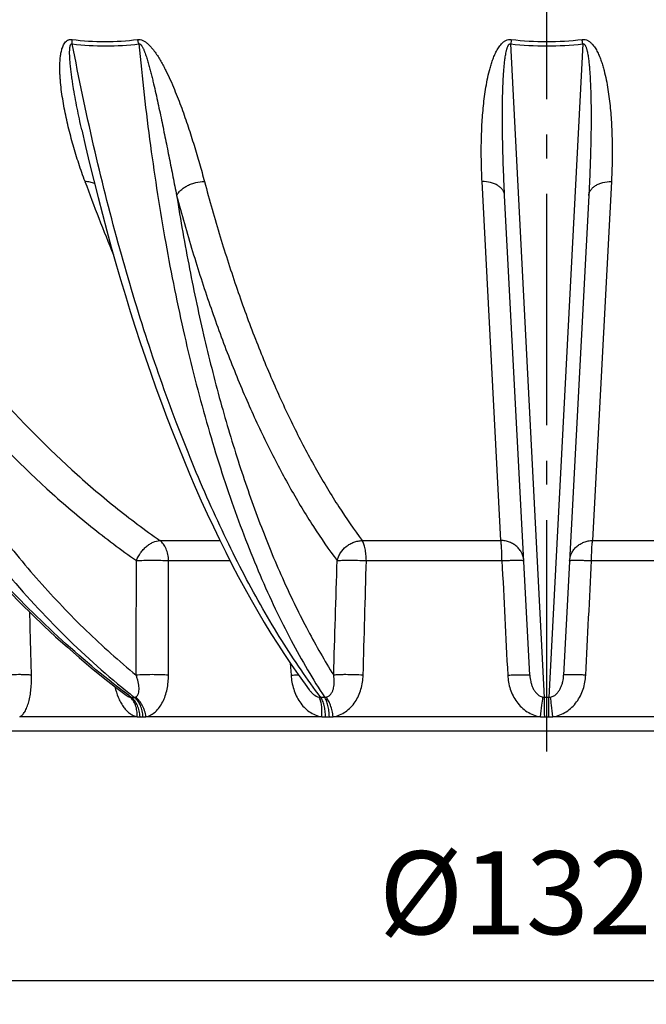
# Model space of a CAD drawing. Units: millimetres. Extents: x -118 to 3037, y -13 to 3078.
# Drawn here: x 1079 to 1343, y 1505 to 1920 of the extents above; entities that cross this region are included whole.
import ezdxf

# ---------------------------------------------------------------- set-up
doc = ezdxf.new("R2010")
doc.units = ezdxf.units.MM
doc.header["$LTSCALE"] = 10
doc.linetypes.add('AM_DIN_G_W050', pattern=[13.75, 9.75, -1.5, 1, -1.5])
doc.layers.add('AM_5', color=3, linetype='Continuous', lineweight=25)
doc.layers.add('AM_7', color=4, linetype='AM_DIN_G_W050', lineweight=25)
doc.layers.add('RUNDUNGEN', color=7, linetype='Continuous')
doc.styles.get("Standard").update_dxf_attribs({"font": 'ISOCP.SHX'})
doc.dimstyles.new('AM_ISO$0', dxfattribs={"dimscale": 10, "dimtxt": 3.5, "dimasz": 3.5, "dimexe": 1, "dimexo": 1, "dimgap": 1.5, "dimtad": 1, "dimdsep": 46, "dimtxsty": 'Standard', "dimcen": 0, "dimclrd": 256, "dimclre": 256, "dimclrt": 140, "dimadec": 0, "dimazin": 2, "dimtp": 0.1, "dimtm": 0.1, "dimtfac": 0.71, "dimtdec": 3, "dimtmove": 0, "dimatfit": 3, "dimfxl": 1, "dimlwd": -1, "dimlwe": -1, "dimarcsym": 1})

# ---------------------------------------------------------------- blocks, each defined once
blk = doc.blocks.new('*D13')
at = {"layer": 'AM_5', "linetype": 'ByBlock', "transparency": 16777216}
for p, q in [((641.03, 2208.77), (641.03, 1505.16)), ((1962.03, 2208.77), (1962.03, 1505.16)), ((676.03, 1515.16), (1927.03, 1515.16))]:
    blk.add_line(p, q, dxfattribs=at)
at = {"layer": 'AM_5', "transparency": 16777216}
for points in [[(676.03, 1521), (676.03, 1509.33), (641.03, 1515.16)], [(1927.03, 1521), (1927.03, 1509.33), (1962.03, 1515.16)]]:
    blk.add_solid(points, dxfattribs=at)
at = {"layer": 'Defpoints', "color": 0, "transparency": 16777216}
for p in [(641.03, 2218.77), (1962.03, 2218.77), (1962.03, 1515.16)]:
    blk.add_point(p, dxfattribs=at)
at = {"layer": 'AM_5', "color": 140, "transparency": 16777216, "insert": (1301.53, 1547.67), "char_height": 35, "attachment_point": 5}
blk.add_mtext('%%c1321', dxfattribs=at)

msp = doc.modelspace()

# ---------------------------------------------------------------- linework, layer by layer
at = {"color": 7, "linetype": 'Continuous'}
msp.add_line((1536.53, 1620.27), (1066.53, 1620.27), dxfattribs=at)
at = {"layer": 'AM_7'}
msp.add_line((1301.53, 1611.8), (1301.53, 3007.06), dxfattribs=at)
at = {"layer": 'RUNDUNGEN', "color": 9, "linetype": 'Continuous'}
for p, q in [((1300.62, 1634.57), (1286.35, 1910.07)), ((1316.71, 1910.07), (1302.44, 1634.57)), ((1282.22, 1700.68), (1274.29, 1852)), ((1328.77, 1852), (1320.84, 1700.68)), ((1138.54, 1700.68), (1163.83, 1700.68)), ((1223.78, 1700.68), (1282.22, 1700.68)), ((1320.84, 1700.68), (1379.29, 1700.68)), ((1142.21, 1692.2), (1168.09, 1692.2)), ((1225.52, 1692.2), (1282.65, 1692.2)), ((1320.41, 1692.2), (1377.54, 1692.2)), ((1193.46, 1649), (1193.8, 1643.94)), ((1128.94, 1626.42), (1079.45, 1626.42)), ((1130.17, 1626.37), (1131.4, 1626.37)), ((1206.7, 1626.42), (1132.65, 1626.42)), ((1208.32, 1626.37), (1209.93, 1626.37)), ((1298.91, 1626.42), (1211.55, 1626.42)), ((1300.66, 1626.37), (1302.41, 1626.37)), ((1391.51, 1626.42), (1304.16, 1626.42))]:
    msp.add_line(p, q, dxfattribs=at)
at = {"layer": 'RUNDUNGEN', "color": 7, "linetype": 'Continuous'}
for p, q in [((1294.4, 1643.94), (1283.8, 1846.16)), ((1319.26, 1846.16), (1308.66, 1643.94)), ((1201.46, 1637.74), (1201.46, 1637.74))]:
    msp.add_line(p, q, dxfattribs=at)
for points in [[(1105.6, 1873.86), (1107.21, 1866.82), (1108.92, 1859.59), (1110.66, 1852.42), (1112.45, 1845.31), (1114.28, 1838.26), (1116.14, 1831.26), (1118.05, 1824.33), (1119.99, 1817.46), (1121.97, 1810.66), (1123.99, 1803.92), (1126.05, 1797.25), (1128.14, 1790.65), (1130.27, 1784.13), (1132.44, 1777.67), (1134.64, 1771.29), (1136.88, 1764.99), (1139.15, 1758.76), (1141.45, 1752.61), (1143.79, 1746.55), (1146.16, 1740.56), (1148.56, 1734.66), (1151, 1728.84), (1153.46, 1723.11), (1155.96, 1717.47), (1158.49, 1711.91), (1161.05, 1706.45), (1163.64, 1701.07), (1166.25, 1695.79), (1168.9, 1690.61), (1171.57, 1685.52), (1174.27, 1680.52), (1177, 1675.63), (1179.75, 1670.83), (1182.53, 1666.13), (1185.33, 1661.54), (1188.16, 1657.04), (1191.01, 1652.65), (1193.89, 1648.37), (1196.79, 1644.19), (1199.71, 1640.12), (1201.46, 1637.74)], [(1075.19, 1679.02), (1079.96, 1674.14), (1084.78, 1669.36), (1089.65, 1664.69), (1094.57, 1660.12), (1099.53, 1655.66), (1104.54, 1651.3), (1109.59, 1647.05), (1114.68, 1642.91), (1119.82, 1638.88), (1124.28, 1635.49)]]:
    msp.add_lwpolyline(points, dxfattribs=at)
at = {"layer": 'RUNDUNGEN', "color": 9, "linetype": 'Continuous'}
for centre, radius, start, end in [((1455.25, 1887.44), 170.41, 171.737, 172.3674), ((1301.53, 2040.83), 131.64, 263.3778, 276.6222), ((1301.53, 2038), 126.96, 263.2503, 276.7497), ((1147.83, 1887.44), 170.39, 7.6326, 8.2631), ((1824.71, 2112.84), 763.67, 199.97199, 202.45471), ((1127.09, 1405.92), 228.65, 89.8388, 90.1612), ((1207.13, 1243.21), 391.36, 89.877, 90.123), ((1207.92, 1637.71), 3.14, 270.8474, 282.1823), ((1300.68, 1638.54), 3.96, 259.1599, 269.1391), ((1301.53, 1176.06), 458.51, 89.8863, 90.1137), ((1302.38, 1638.54), 3.96, 270.8609, 280.8401), ((1130.15, 1642.66), 16.29, 265.7314, 270.0682), ((1131.42, 1643.07), 16.7, 269.9358, 274.2161), ((1208.29, 1654.38), 28, 266.7445, 270.0511), ((1209.95, 1654.7), 28.33, 269.9522, 273.2368), ((1300.63, 1659.36), 32.98, 267.0004, 270.0461), ((1302.43, 1659.36), 32.98, 269.9539, 272.9996)]:
    msp.add_arc(centre, radius, start, end, dxfattribs=at)
for points, knots in [([(1126.45, 1634.57), (1116.36, 1642.09), (1096.63, 1658.41), (1069.03, 1685.99), (1043.18, 1716.82), (1019.29, 1750.64), (997.55, 1787.18), (978.12, 1826.16), (961.16, 1867.24), (951.65, 1895.62), (947.34, 1910.07)], [0, 0, 0, 0, 0.112976, 0.22961, 0.349922, 0.473818, 0.601098, 0.731475, 0.864585, 1, 1, 1, 1]), ([(968.81, 1910.07), (972.06, 1895.65), (979.46, 1867.33), (993.41, 1826.23), (1009.98, 1787.25), (1029.05, 1750.68), (1050.47, 1716.85), (1074.07, 1686), (1099.67, 1658.41), (1118.21, 1642.08), (1127.74, 1634.57)], [0, 0, 0, 0, 0.136818, 0.270759, 0.401459, 0.528635, 0.652097, 0.771764, 0.887674, 1, 1, 1, 1]), ([(1106.97, 1852), (1106.05, 1854.52), (1104.3, 1859.59), (1102.34, 1866), (1100.92, 1871.17), (1099.93, 1875.08), (1099.03, 1879), (1098.23, 1882.94), (1097.54, 1886.9), (1096.97, 1890.86), (1096.63, 1894.17), (1096.45, 1896.82), (1096.37, 1898.8), (1096.36, 1900.77), (1096.43, 1902.73), (1096.6, 1904.67), (1096.89, 1906.57), (1097.29, 1908.12), (1097.75, 1909.3), (1098.18, 1910.14), (1098.74, 1910.9), (1099.35, 1911.43), (1099.93, 1911.74), (1100.42, 1911.9), (1100.96, 1911.97), (1101.33, 1911.95), (1101.51, 1911.93)], [0, 0, 0, 0, 0.12601, 0.252206, 0.315351, 0.378502, 0.441636, 0.50472, 0.567712, 0.630552, 0.693155, 0.724332, 0.755398, 0.786323, 0.817073, 0.847598, 0.877834, 0.907706, 0.922504, 0.937223, 0.951946, 0.966909, 0.974667, 0.982725, 0.991165, 1, 1, 1, 1]), ([(1105.6, 1873.86), (1105.26, 1875.37), (1104.59, 1878.41), (1103.65, 1882.99), (1102.78, 1887.58), (1102.12, 1891.43), (1101.64, 1894.52), (1101.31, 1896.84), (1101.06, 1898.77), (1100.89, 1900.32), (1100.77, 1901.48), (1100.67, 1902.65), (1100.58, 1903.81), (1100.53, 1904.77), (1100.5, 1905.55), (1100.49, 1906.12), (1100.49, 1906.7), (1100.51, 1907.27), (1100.54, 1907.85), (1100.58, 1908.32), (1100.63, 1908.69), (1100.68, 1908.97), (1100.74, 1909.24), (1100.83, 1909.5), (1100.93, 1909.75), (1101.06, 1909.94), (1101.2, 1910.05), (1101.33, 1910.11), (1101.48, 1910.11), (1101.58, 1910.09), (1101.63, 1910.07)], [0, 0, 0, 0, 0.125176, 0.250635, 0.376327, 0.502179, 0.565131, 0.628073, 0.690971, 0.722389, 0.753776, 0.78512, 0.816403, 0.847603, 0.863162, 0.878684, 0.894161, 0.90958, 0.924924, 0.940164, 0.947733, 0.955257, 0.962723, 0.970115, 0.977412, 0.984606, 0.988218, 0.991926, 0.995845, 1, 1, 1, 1]), ([(1101.51, 1911.93), (1106.13, 1911.35), (1115.34, 1910.75), (1124.56, 1911.34), (1129.09, 1911.93)], [0, 0, 0, 0, 0.50452, 1, 1, 1, 1]), ([(1101.63, 1910.07), (1101.62, 1910.23), (1101.61, 1910.85), (1101.56, 1911.47), (1101.51, 1911.93)], [0, 0, 0, 0, 0.259008, 1, 1, 1, 1]), ([(1206.29, 1634.57), (1203.43, 1638.36), (1197.78, 1646.25), (1189.66, 1658.71), (1181.71, 1672.04), (1173.97, 1686.22), (1166.43, 1701.21), (1156.53, 1722.6), (1144.83, 1751.18), (1132.09, 1787.66), (1120.53, 1826.57), (1110.23, 1867.59), (1104.35, 1895.72), (1101.63, 1910.07)], [0, 0, 0, 0, 0.047899, 0.09798, 0.15023, 0.204623, 0.261117, 0.319661, 0.442624, 0.572915, 0.709807, 0.85247, 1, 1, 1, 1]), ([(1101.63, 1910.07), (1106.32, 1909.49), (1115.69, 1908.9), (1125.07, 1909.48), (1129.68, 1910.07)], [0, 0, 0, 0, 0.504435, 1, 1, 1, 1]), ([(1129.09, 1911.93), (1129.27, 1911.95), (1129.66, 1911.97), (1130.44, 1911.87), (1131.4, 1911.53), (1132.44, 1910.9), (1133.39, 1910.14), (1134.25, 1909.31), (1135.3, 1908.14), (1136.49, 1906.6), (1137.77, 1904.69), (1138.93, 1902.75), (1140.02, 1900.79), (1141.37, 1898.17), (1142.92, 1894.87), (1144.64, 1890.89), (1146.22, 1886.92), (1148.2, 1881.67), (1150.46, 1875.14), (1152.94, 1867.35), (1155.22, 1859.65), (1156.63, 1854.54), (1157.31, 1852)], [0, 0, 0, 0, 0.008303, 0.016904, 0.034622, 0.052542, 0.070335, 0.08792, 0.105301, 0.139531, 0.173203, 0.206435, 0.239306, 0.271871, 0.336224, 0.399702, 0.462424, 0.524466, 0.646688, 0.766618, 0.884372, 1, 1, 1, 1]), ([(1129.68, 1910.07), (1129.64, 1910.23), (1129.46, 1910.86), (1129.26, 1911.47), (1129.09, 1911.93)], [0, 0, 0, 0, 0.256528, 1, 1, 1, 1]), ([(1129.68, 1910.07), (1129.72, 1910.09), (1129.8, 1910.11), (1129.99, 1910.11), (1130.21, 1910.01), (1130.43, 1909.83), (1130.62, 1909.62), (1130.79, 1909.39), (1131, 1909.07), (1131.23, 1908.66), (1131.47, 1908.17), (1131.7, 1907.66), (1131.91, 1907.15), (1132.17, 1906.47), (1132.48, 1905.62), (1132.83, 1904.59), (1133.15, 1903.56), (1133.57, 1902.19), (1134.05, 1900.47), (1134.6, 1898.4), (1135.12, 1896.34), (1135.79, 1893.6), (1136.58, 1890.18), (1137.49, 1886.08), (1138.37, 1882), (1139.22, 1877.94), (1140.05, 1873.9), (1140.87, 1869.88), (1141.68, 1865.88), (1142.73, 1860.58), (1144.03, 1854.01), (1145.06, 1848.76), (1145.57, 1846.16)], [0, 0, 0, 0, 0.001947, 0.00398, 0.008235, 0.012574, 0.016891, 0.021171, 0.025422, 0.03385, 0.042211, 0.050521, 0.058792, 0.067032, 0.083436, 0.099762, 0.116025, 0.132235, 0.164523, 0.196662, 0.228674, 0.260571, 0.324056, 0.387162, 0.449916, 0.512332, 0.574418, 0.63618, 0.697621, 0.758741, 0.880018, 1, 1, 1, 1]), ([(1129.68, 1910.07), (1131.02, 1895.75), (1134.2, 1867.67), (1140.57, 1826.64), (1148.41, 1787.74), (1156.23, 1756.88), (1163.21, 1733.53), (1168.69, 1717), (1174.49, 1701.23), (1180.59, 1686.24), (1186.97, 1672.06), (1193.64, 1658.72), (1200.57, 1646.26), (1205.47, 1638.36), (1207.97, 1634.57)], [0, 0, 0, 0, 0.149391, 0.293327, 0.430913, 0.561346, 0.623664, 0.683943, 0.742119, 0.798137, 0.851955, 0.903545, 0.952891, 1, 1, 1, 1]), ([(1274.29, 1852), (1274.16, 1854.53), (1273.97, 1859.63), (1273.92, 1867.33), (1274.11, 1873.8), (1274.42, 1879.01), (1274.75, 1882.96), (1275.18, 1886.91), (1275.73, 1890.88), (1276.44, 1894.86), (1277.18, 1898.16), (1277.9, 1900.78), (1278.53, 1902.74), (1279.25, 1904.69), (1280.1, 1906.6), (1281.14, 1908.45), (1282.22, 1909.9), (1283.3, 1910.91), (1284.27, 1911.54), (1285.39, 1911.95), (1286.21, 1911.97), (1286.61, 1911.93)], [0, 0, 0, 0, 0.118289, 0.238052, 0.359295, 0.420479, 0.482043, 0.543994, 0.606349, 0.669133, 0.732397, 0.764242, 0.796258, 0.828482, 0.860986, 0.893902, 0.927521, 0.944823, 0.962635, 0.981088, 1, 1, 1, 1]), ([(1283.8, 1846.16), (1283.66, 1848.76), (1283.42, 1854.01), (1283.12, 1861.91), (1282.96, 1868.55), (1282.88, 1873.9), (1282.85, 1877.94), (1282.85, 1882), (1282.9, 1886.08), (1282.99, 1890.17), (1283.15, 1894.28), (1283.35, 1897.71), (1283.57, 1900.46), (1283.75, 1902.18), (1283.91, 1903.56), (1284.06, 1904.59), (1284.22, 1905.62), (1284.38, 1906.47), (1284.54, 1907.15), (1284.66, 1907.66), (1284.8, 1908.16), (1284.97, 1908.66), (1285.13, 1909.07), (1285.29, 1909.39), (1285.43, 1909.62), (1285.59, 1909.83), (1285.8, 1910.02), (1286.06, 1910.13), (1286.26, 1910.1), (1286.35, 1910.07)], [0, 0, 0, 0, 0.120791, 0.242809, 0.366018, 0.428058, 0.490383, 0.552988, 0.615867, 0.679016, 0.742431, 0.806107, 0.838044, 0.870048, 0.886077, 0.902124, 0.918191, 0.934282, 0.942339, 0.950406, 0.958485, 0.966582, 0.974709, 0.978793, 0.9829, 0.987046, 0.991263, 0.995594, 1, 1, 1, 1]), ([(1316.45, 1911.93), (1316.86, 1911.97), (1317.67, 1911.95), (1318.8, 1911.54), (1319.76, 1910.91), (1320.84, 1909.9), (1321.92, 1908.45), (1322.96, 1906.6), (1323.81, 1904.69), (1324.54, 1902.74), (1325.16, 1900.78), (1325.88, 1898.16), (1326.63, 1894.86), (1327.33, 1890.88), (1327.88, 1886.91), (1328.32, 1882.96), (1328.64, 1879.01), (1328.95, 1873.8), (1329.14, 1867.33), (1329.1, 1859.63), (1328.91, 1854.53), (1328.77, 1852)], [0, 0, 0, 0, 0.018912, 0.037365, 0.055177, 0.072479, 0.106098, 0.139014, 0.171518, 0.203742, 0.235758, 0.267603, 0.330867, 0.393651, 0.456005, 0.517957, 0.579521, 0.640705, 0.761948, 0.881711, 1, 1, 1, 1]), ([(1316.71, 1910.07), (1316.8, 1910.1), (1317, 1910.13), (1317.27, 1910.02), (1317.47, 1909.83), (1317.63, 1909.62), (1317.77, 1909.39), (1317.93, 1909.07), (1318.09, 1908.66), (1318.26, 1908.16), (1318.4, 1907.66), (1318.53, 1907.15), (1318.68, 1906.47), (1318.84, 1905.62), (1319.01, 1904.59), (1319.15, 1903.56), (1319.32, 1902.18), (1319.49, 1900.46), (1319.71, 1897.71), (1319.91, 1894.28), (1320.07, 1890.17), (1320.17, 1886.08), (1320.21, 1882), (1320.22, 1877.94), (1320.19, 1873.9), (1320.11, 1868.55), (1319.94, 1861.91), (1319.65, 1854.01), (1319.4, 1848.76), (1319.26, 1846.16)], [0, 0, 0, 0, 0.004406, 0.008737, 0.012954, 0.0171, 0.021207, 0.025291, 0.033418, 0.041515, 0.049594, 0.057661, 0.065718, 0.081809, 0.097877, 0.113924, 0.129952, 0.161956, 0.193893, 0.257569, 0.320984, 0.384133, 0.447012, 0.509617, 0.571942, 0.633982, 0.757191, 0.879209, 1, 1, 1, 1]), ([(1007.79, 1852), (1016.31, 1836.42), (1034.53, 1806.6), (1065.84, 1765.79), (1094.83, 1735.81), (1119.4, 1714.75), (1132.1, 1705.19), (1138.54, 1700.68)], [0, 0, 0, 0, 0.264212, 0.518758, 0.763774, 0.88294, 1, 1, 1, 1]), ([(1110.98, 1851.17), (1110.41, 1851.46), (1109.08, 1851.89), (1107.7, 1852.01), (1106.97, 1852)], [0, 0, 0, 0, 0.46609, 1, 1, 1, 1]), ([(1145.57, 1846.16), (1145.79, 1846.57), (1146.33, 1847.39), (1147.4, 1848.49), (1148.71, 1849.49), (1150.23, 1850.37), (1151.91, 1851.08), (1154.25, 1851.77), (1156.09, 1852.01), (1157.31, 1852)], [0, 0, 0, 0, 0.102027, 0.214044, 0.335274, 0.463965, 0.597701, 0.733671, 1, 1, 1, 1]), ([(1157.31, 1852), (1159.39, 1844.21), (1163.72, 1828.99), (1170.86, 1806.85), (1178.5, 1785.89), (1186.62, 1766.18), (1195.2, 1747.76), (1204.21, 1730.7), (1213.62, 1715.04), (1220.35, 1705.29), (1223.78, 1700.68)], [0, 0, 0, 0, 0.145584, 0.285613, 0.419863, 0.548157, 0.67036, 0.786397, 0.896256, 1, 1, 1, 1]), ([(1283.8, 1846.16), (1283.78, 1846.55), (1283.62, 1847.36), (1283.02, 1848.49), (1282.11, 1849.51), (1280.92, 1850.38), (1279.49, 1851.09), (1277.29, 1851.8), (1275.5, 1852.01), (1274.29, 1852)], [0, 0, 0, 0, 0.097763, 0.200203, 0.31083, 0.431458, 0.562284, 0.702211, 1, 1, 1, 1]), ([(1319.26, 1846.16), (1319.28, 1846.55), (1319.45, 1847.36), (1320.04, 1848.49), (1320.95, 1849.51), (1322.15, 1850.38), (1323.57, 1851.09), (1325.78, 1851.8), (1327.57, 1852.01), (1328.77, 1852)], [0, 0, 0, 0, 0.097763, 0.200203, 0.31083, 0.431458, 0.562284, 0.702211, 1, 1, 1, 1]), ([(995.63, 1846.16), (1002.75, 1825.53), (1018.98, 1785.89), (1044.93, 1739.71), (1068.51, 1706.33), (1087.24, 1683.45), (1107.14, 1662.57), (1121.29, 1649.9), (1128.53, 1643.94)], [0, 0, 0, 0, 0.26732, 0.523365, 0.646977, 0.767574, 0.88521, 1, 1, 1, 1]), ([(995.63, 1846.16), (1004.29, 1830.3), (1022.83, 1799.96), (1054.68, 1758.44), (1084.17, 1727.95), (1109.17, 1706.51), (1122.1, 1696.79), (1128.65, 1692.2)], [0, 0, 0, 0, 0.264212, 0.518758, 0.763774, 0.88294, 1, 1, 1, 1]), ([(1145.57, 1846.16), (1147.21, 1835.81), (1150.77, 1815.56), (1157.07, 1785.99), (1164.22, 1757.91), (1172.17, 1731.44), (1180.9, 1706.73), (1190.35, 1683.88), (1200.48, 1663.02), (1207.92, 1650.04), (1211.76, 1643.94)], [0, 0, 0, 0, 0.146727, 0.288071, 0.423538, 0.552691, 0.675158, 0.790646, 0.898955, 1, 1, 1, 1]), ([(1145.57, 1846.16), (1147.69, 1838.23), (1152.1, 1822.74), (1159.36, 1800.21), (1167.14, 1778.89), (1175.4, 1758.83), (1184.12, 1740.1), (1193.29, 1722.74), (1202.87, 1706.81), (1209.71, 1696.89), (1213.2, 1692.2)], [0, 0, 0, 0, 0.145584, 0.285613, 0.419863, 0.548157, 0.67036, 0.786397, 0.896256, 1, 1, 1, 1]), ([(1128.65, 1692.2), (1129.08, 1693.34), (1129.97, 1694.98), (1131.5, 1696.9), (1132.79, 1698.17), (1134.19, 1699.22), (1136.04, 1700.23), (1137.57, 1700.65), (1138.54, 1700.68)], [0, 0, 0, 0, 0.268128, 0.403748, 0.536682, 0.664488, 0.785172, 1, 1, 1, 1]), ([(1142.21, 1692.2), (1142.18, 1693.08), (1141.97, 1694.79), (1141.23, 1697.18), (1140.12, 1699.2), (1139.1, 1700.27), (1138.54, 1700.68)], [0, 0, 0, 0, 0.277145, 0.541154, 0.783451, 1, 1, 1, 1]), ([(1213.2, 1692.2), (1213.33, 1692.76), (1213.71, 1693.89), (1214.85, 1696.01), (1216.54, 1697.85), (1218.58, 1699.24), (1220.25, 1700.03), (1221.99, 1700.53), (1223.19, 1700.66), (1223.78, 1700.68)], [0, 0, 0, 0, 0.120298, 0.244021, 0.49751, 0.625737, 0.752975, 0.878042, 1, 1, 1, 1]), ([(1225.52, 1692.2), (1225.51, 1693.07), (1225.41, 1694.75), (1225.12, 1696.78), (1224.78, 1698.24), (1224.49, 1699.18), (1224.17, 1699.99), (1223.91, 1700.47), (1223.78, 1700.68)], [0, 0, 0, 0, 0.299809, 0.57676, 0.701335, 0.814213, 0.914042, 1, 1, 1, 1]), ([(1282.65, 1692.2), (1282.65, 1693.07), (1282.63, 1694.74), (1282.54, 1697.08), (1282.43, 1698.81), (1282.32, 1699.97), (1282.25, 1700.46), (1282.22, 1700.68)], [0, 0, 0, 0, 0.307971, 0.58992, 0.826056, 0.921653, 1, 1, 1, 1]), ([(1291.87, 1692.2), (1291.84, 1692.76), (1291.67, 1693.87), (1291.06, 1695.47), (1290.14, 1696.93), (1288.93, 1698.2), (1287.48, 1699.25), (1285.84, 1700.04), (1284.07, 1700.54), (1282.84, 1700.67), (1282.22, 1700.68)], [0, 0, 0, 0, 0.118806, 0.238544, 0.359998, 0.483691, 0.60982, 0.738245, 0.868529, 1, 1, 1, 1]), ([(1311.19, 1692.2), (1311.22, 1692.76), (1311.4, 1693.87), (1312, 1695.47), (1312.92, 1696.93), (1314.13, 1698.2), (1315.58, 1699.25), (1317.22, 1700.04), (1318.99, 1700.54), (1320.23, 1700.67), (1320.84, 1700.68)], [0, 0, 0, 0, 0.118806, 0.238544, 0.359998, 0.483691, 0.60982, 0.738245, 0.868529, 1, 1, 1, 1]), ([(1320.41, 1692.2), (1320.41, 1693.07), (1320.44, 1694.74), (1320.52, 1697.08), (1320.63, 1698.81), (1320.74, 1699.97), (1320.81, 1700.46), (1320.84, 1700.68)], [0, 0, 0, 0, 0.307971, 0.58992, 0.826056, 0.921653, 1, 1, 1, 1]), ([(1128.65, 1692.2), (1129.67, 1692.27), (1131.9, 1692.36), (1135.35, 1692.4), (1138.84, 1692.36), (1141.14, 1692.27), (1142.21, 1692.2)], [0, 0, 0, 0, 0.226106, 0.492482, 0.762754, 1, 1, 1, 1]), ([(1213.2, 1692.2), (1213.49, 1692.23), (1214.17, 1692.29), (1215.31, 1692.35), (1216.71, 1692.38), (1218.92, 1692.4), (1221.88, 1692.35), (1224.3, 1692.26), (1225.52, 1692.2)], [0, 0, 0, 0, 0.071036, 0.165358, 0.279792, 0.410427, 0.701918, 1, 1, 1, 1]), ([(1282.65, 1692.2), (1283.26, 1692.23), (1284.45, 1692.28), (1286.18, 1692.34), (1287.75, 1692.38), (1288.94, 1692.39), (1289.78, 1692.39), (1290.31, 1692.38), (1290.77, 1692.36), (1291.15, 1692.34), (1291.45, 1692.32), (1291.65, 1692.29), (1291.76, 1692.26), (1291.82, 1692.24), (1291.86, 1692.23), (1291.87, 1692.21), (1291.87, 1692.2)], [0, 0, 0, 0, 0.198243, 0.386662, 0.55875, 0.708572, 0.773489, 0.830982, 0.880563, 0.921819, 0.954423, 0.978158, 0.986684, 0.993021, 0.997297, 1, 1, 1, 1]), ([(1311.19, 1692.2), (1311.19, 1692.21), (1311.21, 1692.23), (1311.24, 1692.24), (1311.3, 1692.26), (1311.42, 1692.29), (1311.61, 1692.32), (1311.91, 1692.34), (1312.29, 1692.36), (1312.75, 1692.38), (1313.28, 1692.39), (1314.12, 1692.39), (1315.31, 1692.38), (1316.89, 1692.34), (1318.61, 1692.28), (1319.8, 1692.23), (1320.41, 1692.2)], [0, 0, 0, 0, 0.002703, 0.006979, 0.013316, 0.021842, 0.045577, 0.078181, 0.119437, 0.169018, 0.226511, 0.291428, 0.44125, 0.613338, 0.801757, 1, 1, 1, 1]), ([(1084.4, 1643.94), (1084.07, 1643.98), (1083.32, 1644.03), (1082.06, 1644.09), (1080.58, 1644.13), (1078.29, 1644.14), (1075.29, 1644.1), (1072.84, 1644), (1071.63, 1643.94)], [0, 0, 0, 0, 0.077664, 0.177019, 0.294659, 0.426503, 0.71409, 1, 1, 1, 1]), ([(1079.45, 1626.42), (1079.88, 1626.56), (1080.49, 1627), (1081.15, 1627.77), (1081.65, 1628.52), (1082.12, 1629.4), (1082.71, 1630.77), (1083.32, 1632.72), (1083.87, 1635.28), (1084.23, 1638.05), (1084.42, 1640.96), (1084.42, 1642.94), (1084.4, 1643.94)], [0, 0, 0, 0, 0.071304, 0.11398, 0.161699, 0.214346, 0.271601, 0.398122, 0.537584, 0.68639, 0.841416, 1, 1, 1, 1]), ([(1128.19, 1634.64), (1128.35, 1634.69), (1128.65, 1634.84), (1129.02, 1635.19), (1129.3, 1635.63), (1129.57, 1636.32), (1129.75, 1637.3), (1129.77, 1638.55), (1129.63, 1639.87), (1129.37, 1641.21), (1129, 1642.58), (1128.69, 1643.49), (1128.53, 1643.94)], [0, 0, 0, 0, 0.049491, 0.09899, 0.150421, 0.20452, 0.320511, 0.445482, 0.577271, 0.714292, 0.855452, 1, 1, 1, 1]), ([(1142.15, 1643.94), (1141.08, 1644.01), (1138.78, 1644.1), (1135.26, 1644.15), (1131.79, 1644.1), (1129.55, 1644.01), (1128.53, 1643.94)], [0, 0, 0, 0, 0.236368, 0.506658, 0.773498, 1, 1, 1, 1]), ([(1132.65, 1626.42), (1133.01, 1626.48), (1133.72, 1626.68), (1135.11, 1627.3), (1136.74, 1628.48), (1138.4, 1630.37), (1139.78, 1632.66), (1140.85, 1635.24), (1141.6, 1638.03), (1142.05, 1640.95), (1142.15, 1642.94), (1142.15, 1643.94)], [0, 0, 0, 0, 0.051057, 0.10338, 0.212974, 0.330341, 0.455019, 0.585741, 0.721044, 0.859542, 1, 1, 1, 1]), ([(1193.8, 1643.94), (1194.08, 1643.96), (1195.1, 1644.01), (1196.12, 1644.06), (1196.86, 1644.09)], [0, 0, 0, 0, 0.277134, 1, 1, 1, 1]), ([(1193.8, 1643.94), (1193.93, 1641.94), (1194.65, 1637.97), (1196.78, 1633.4), (1199.24, 1630.33), (1201.44, 1628.43), (1203.95, 1627.06), (1205.78, 1626.55), (1206.7, 1626.42)], [0, 0, 0, 0, 0.25731, 0.511423, 0.636472, 0.759505, 0.880526, 1, 1, 1, 1]), ([(1208.58, 1634.64), (1208.81, 1634.69), (1209.24, 1634.84), (1210, 1635.29), (1210.75, 1636.1), (1211.37, 1637.27), (1211.76, 1638.53), (1211.97, 1639.85), (1212.03, 1641.2), (1211.96, 1642.57), (1211.84, 1643.48), (1211.76, 1643.94)], [0, 0, 0, 0, 0.063914, 0.125996, 0.247394, 0.368846, 0.491706, 0.616281, 0.742567, 0.870493, 1, 1, 1, 1]), ([(1211.55, 1626.42), (1212.48, 1626.55), (1214.32, 1627.05), (1216.83, 1628.43), (1219.02, 1630.32), (1221.46, 1633.39), (1223.52, 1637.97), (1224.12, 1641.94), (1224.17, 1643.94)], [0, 0, 0, 0, 0.1202, 0.24178, 0.365064, 0.490015, 0.743203, 1, 1, 1, 1]), ([(1224.17, 1643.94), (1222.94, 1644), (1220.51, 1644.1), (1217.53, 1644.14), (1215.3, 1644.13), (1213.9, 1644.09), (1212.74, 1644.03), (1212.05, 1643.98), (1211.76, 1643.94)], [0, 0, 0, 0, 0.297465, 0.58908, 0.719896, 0.834507, 0.928947, 1, 1, 1, 1]), ([(1285.09, 1643.94), (1285.71, 1643.97), (1286.91, 1644.02), (1288.64, 1644.08), (1290.23, 1644.12), (1291.44, 1644.13), (1292.29, 1644.13), (1292.82, 1644.12), (1293.28, 1644.11), (1293.67, 1644.09), (1293.97, 1644.06), (1294.17, 1644.03), (1294.29, 1644.01), (1294.35, 1643.99), (1294.38, 1643.97), (1294.4, 1643.95), (1294.4, 1643.94)], [0, 0, 0, 0, 0.197775, 0.385996, 0.558082, 0.708026, 0.773028, 0.830612, 0.880283, 0.921622, 0.954298, 0.978089, 0.986637, 0.992991, 0.997282, 1, 1, 1, 1]), ([(1285.09, 1643.94), (1285.19, 1641.93), (1285.91, 1637.93), (1288.2, 1633.36), (1290.84, 1630.31), (1293.22, 1628.42), (1295.94, 1627.05), (1297.91, 1626.55), (1298.91, 1626.42)], [0, 0, 0, 0, 0.249753, 0.499418, 0.62461, 0.749774, 0.874903, 1, 1, 1, 1]), ([(1294.4, 1643.94), (1294.45, 1643.02), (1294.63, 1641.63), (1295.13, 1639.83), (1295.65, 1638.51), (1296.36, 1637.25), (1297.28, 1636.09), (1298.26, 1635.29), (1299.18, 1634.84), (1299.68, 1634.69), (1299.94, 1634.64)], [0, 0, 0, 0, 0.239529, 0.360872, 0.483596, 0.60814, 0.735136, 0.865418, 0.932222, 1, 1, 1, 1]), ([(1303.13, 1634.64), (1303.38, 1634.69), (1303.88, 1634.84), (1304.8, 1635.29), (1305.78, 1636.09), (1306.7, 1637.25), (1307.41, 1638.51), (1307.93, 1639.83), (1308.43, 1641.63), (1308.62, 1643.02), (1308.66, 1643.94)], [0, 0, 0, 0, 0.067778, 0.134582, 0.264864, 0.39186, 0.516404, 0.639128, 0.760471, 1, 1, 1, 1]), ([(1304.16, 1626.42), (1305.15, 1626.55), (1307.13, 1627.05), (1309.84, 1628.42), (1312.22, 1630.31), (1314.87, 1633.36), (1317.15, 1637.93), (1317.87, 1641.93), (1317.97, 1643.94)], [0, 0, 0, 0, 0.125097, 0.250226, 0.375389, 0.500582, 0.750247, 1, 1, 1, 1]), ([(1317.97, 1643.94), (1317.36, 1643.97), (1316.16, 1644.02), (1314.42, 1644.08), (1312.83, 1644.12), (1311.63, 1644.13), (1310.78, 1644.13), (1310.24, 1644.12), (1309.78, 1644.11), (1309.39, 1644.09), (1309.09, 1644.06), (1308.89, 1644.03), (1308.77, 1644.01), (1308.72, 1643.99), (1308.68, 1643.97), (1308.66, 1643.95), (1308.66, 1643.94)], [0, 0, 0, 0, 0.197775, 0.385996, 0.558082, 0.708026, 0.773028, 0.830612, 0.880283, 0.921622, 0.954298, 0.978089, 0.986637, 0.992991, 0.997282, 1, 1, 1, 1]), ([(1119.6, 1639.05), (1119.94, 1637.53), (1120.6, 1635.32), (1121.86, 1632.59), (1122.96, 1630.76), (1124.23, 1629.16), (1125.66, 1627.85), (1127.23, 1626.9), (1128.37, 1626.52), (1128.94, 1626.42)], [0, 0, 0, 0, 0.281022, 0.415934, 0.545531, 0.668843, 0.785324, 0.895228, 1, 1, 1, 1]), ([(1124.28, 1635.49), (1124.54, 1635.29), (1125.06, 1634.95), (1125.64, 1634.71), (1125.93, 1634.64)], [0, 0, 0, 0, 0.522083, 1, 1, 1, 1]), ([(1201.46, 1637.74), (1201.73, 1637.38), (1202.29, 1636.7), (1203.57, 1635.49), (1204.78, 1634.81), (1205.63, 1634.64)], [0, 0, 0, 0, 0.249782, 0.502331, 1, 1, 1, 1]), ([(1125.93, 1634.64), (1125.98, 1634.63), (1126.15, 1634.6), (1126.32, 1634.58), (1126.45, 1634.57)], [0, 0, 0, 0, 0.258265, 1, 1, 1, 1]), ([(1128.94, 1626.42), (1128.98, 1627.25), (1128.92, 1628.88), (1128.37, 1631.19), (1127.4, 1633.17), (1126.45, 1634.23), (1125.93, 1634.64)], [0, 0, 0, 0, 0.276197, 0.537791, 0.779375, 1, 1, 1, 1]), ([(1130.17, 1626.37), (1130.13, 1627.21), (1129.91, 1628.85), (1129.16, 1631.14), (1128.02, 1633.1), (1127, 1634.15), (1126.45, 1634.57)], [0, 0, 0, 0, 0.270929, 0.531663, 0.775739, 1, 1, 1, 1]), ([(1127.74, 1634.57), (1127.78, 1634.57), (1127.93, 1634.58), (1128.08, 1634.61), (1128.19, 1634.64)], [0, 0, 0, 0, 0.257551, 1, 1, 1, 1]), ([(1131.4, 1626.37), (1131.37, 1627.21), (1131.16, 1628.84), (1130.42, 1631.13), (1129.29, 1633.1), (1128.28, 1634.15), (1127.74, 1634.57)], [0, 0, 0, 0, 0.271463, 0.532424, 0.776329, 1, 1, 1, 1]), ([(1132.65, 1626.42), (1132.54, 1627.26), (1132.26, 1628.52), (1131.68, 1630.1), (1130.67, 1632.21), (1129.42, 1633.78), (1128.19, 1634.64)], [0, 0, 0, 0, 0.26738, 0.399359, 0.528696, 1, 1, 1, 1]), ([(1205.63, 1634.64), (1205.69, 1634.63), (1205.9, 1634.59), (1206.12, 1634.58), (1206.29, 1634.57)], [0, 0, 0, 0, 0.252881, 1, 1, 1, 1]), ([(1206.7, 1626.42), (1206.78, 1627.25), (1206.86, 1628.85), (1206.75, 1630.8), (1206.52, 1632.22), (1206.29, 1633.14), (1206.01, 1633.95), (1205.77, 1634.43), (1205.63, 1634.64)], [0, 0, 0, 0, 0.297499, 0.571668, 0.695607, 0.808851, 0.910449, 1, 1, 1, 1]), ([(1208.32, 1626.37), (1208.3, 1627.2), (1208.18, 1628.81), (1207.84, 1630.75), (1207.44, 1632.15), (1207.11, 1633.07), (1206.73, 1633.88), (1206.44, 1634.36), (1206.29, 1634.57)], [0, 0, 0, 0, 0.291726, 0.564045, 0.688586, 0.803399, 0.907412, 1, 1, 1, 1]), ([(1209.93, 1626.37), (1209.91, 1627.2), (1209.81, 1628.81), (1209.47, 1630.75), (1209.09, 1632.15), (1208.77, 1633.07), (1208.4, 1633.88), (1208.12, 1634.36), (1207.97, 1634.57)], [0, 0, 0, 0, 0.29226, 0.564843, 0.689373, 0.80406, 0.907816, 1, 1, 1, 1]), ([(1211.55, 1626.42), (1211.44, 1627.26), (1211.13, 1628.88), (1210.47, 1631.15), (1209.76, 1632.83), (1209.11, 1633.95), (1208.76, 1634.43), (1208.58, 1634.64)], [0, 0, 0, 0, 0.287759, 0.559371, 0.800353, 0.905833, 1, 1, 1, 1]), ([(1298.91, 1626.42), (1299.11, 1628.02), (1299.46, 1630.76), (1299.8, 1633.5), (1299.94, 1634.64)], [0, 0, 0, 0, 0.583602, 1, 1, 1, 1]), ([(1300.66, 1626.37), (1300.65, 1627.96), (1300.65, 1630.7), (1300.63, 1633.43), (1300.62, 1634.57)], [0, 0, 0, 0, 0.58255, 1, 1, 1, 1]), ([(1302.41, 1626.37), (1302.41, 1627.96), (1302.42, 1630.7), (1302.43, 1633.43), (1302.44, 1634.57)], [0, 0, 0, 0, 0.58255, 1, 1, 1, 1]), ([(1304.16, 1626.42), (1303.95, 1628.02), (1303.61, 1630.76), (1303.26, 1633.5), (1303.13, 1634.64)], [0, 0, 0, 0, 0.583602, 1, 1, 1, 1])]:
    msp.add_open_spline(points, degree=3, knots=knots, dxfattribs=at)
for points in [[(1128.53, 1643.94), (1128.56, 1660.03), (1128.61, 1676.11), (1128.65, 1692.2)], [(1142.15, 1643.94), (1142.17, 1660.03), (1142.19, 1676.11), (1142.21, 1692.2)], [(1211.76, 1643.94), (1212.24, 1660.03), (1212.72, 1676.11), (1213.2, 1692.2)], [(1224.17, 1643.94), (1224.62, 1660.03), (1225.07, 1676.11), (1225.52, 1692.2)], [(1282.65, 1692.2), (1283.47, 1676.11), (1284.28, 1660.03), (1285.09, 1643.94)], [(1317.97, 1643.94), (1318.78, 1660.03), (1319.6, 1676.11), (1320.41, 1692.2)], [(1084.4, 1643.94), (1084.17, 1652.77), (1083.94, 1661.6), (1083.71, 1670.43)]]:
    msp.add_open_spline(points, degree=3, dxfattribs=at)

# ---------------------------------------------------------------- dimensions: what is measured, and where the dimension line sits
at = {"layer": 'AM_5'}
dim = msp.add_linear_dim(base=(1962.03, 1515.16), p1=(641.03, 2218.77), p2=(1962.03, 2218.77), text='%%c<>', dimstyle='AM_ISO$0', override={"dimdec": 0}, dxfattribs=at)
dim.commit()
dim.dimension.update_dxf_attribs({"geometry": '*D13', "text_midpoint": (1301.53, 1547.67)})

doc.saveas('drawing.dxf')
